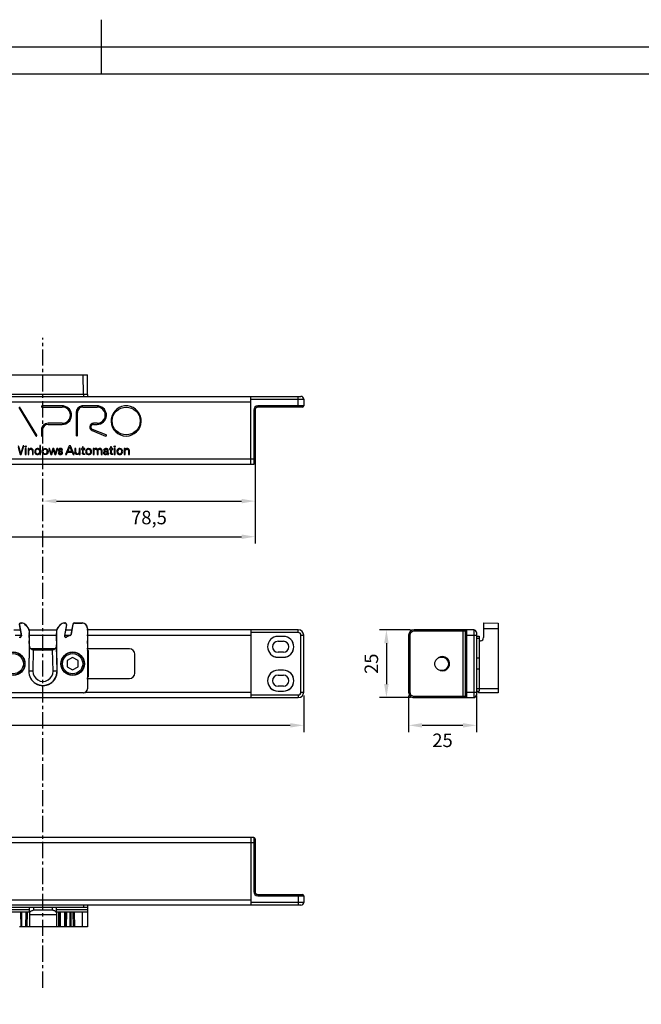
# Paper-space layout 'A3_1125.1' of a CAD drawing. Units: millimetres. Extents: x 421 to 851, y -597 to -290.
# Drawn here: x 621 to 736, y -472 to -290 of the extents above; entities that cross this region are included whole.
import ezdxf

# ---------------------------------------------------------------- set-up
doc = ezdxf.new("R2010")
doc.units = ezdxf.units.MM
doc.header["$PDMODE"] = 2
doc.header["$PDSIZE"] = -3
doc.linetypes.add('CENTER', pattern=[0.6, 0.375, -0.075, 0.075, -0.075])
doc.layers.add('COMPONENTI_DI_ASSIEME', color=7, linetype='Continuous')
doc.styles.get("Standard").update_dxf_attribs({"font": 'calibri.ttf'})
doc.dimstyles.new('ISO-25', dxfattribs={"dimtxt": 2.5, "dimasz": 2.5, "dimexe": 1.25, "dimexo": 0.625, "dimtad": 1, "dimtxsty": 'Standard', "dimcen": 2.5, "dimadec": 0, "dimazin": 0, "dimtfac": 1, "dimtmove": 0, "dimatfit": 3, "dimfxl": 1, "dimarcsym": 0})

# ---------------------------------------------------------------- blocks, each defined once
blk = doc.blocks.new('A$C04753a3a')
at = {"layer": 'COMPONENTI_DI_ASSIEME', "color": 7, "linetype": 'Continuous'}
for p, q in [((0, 25.63), (0, 4.53)), ((338.9, 27.63), (2, 27.63)), ((19.5, 2.53), (19.5, 27.63)), ((81.5, 25.88), (111.5, 25.88)), ((81.56, 25.82), (111.44, 25.82)), ((9.5, 25.23), (7.5, 25.23)), ((9.5, 25.21), (7.5, 25.21)), ((7.5, 23.41), (9.5, 23.41)), ((80, 7.57), (80, 24.38)), ((80.06, 1.98), (80.06, 24.32)), ((9.5, 19.31), (7.5, 19.31)), ((62.5, 18.58), (62.5, 11.58)), ((80.25, 20.58), (64.5, 20.58)), ((79.58, 19.33), (79.58, 10.83)), ((79.6, 19.33), (79.6, 10.83)), ((7.5, 17.51), (9.5, 17.51)), ((7.5, 17.49), (9.5, 17.49)), ((85.5, 17.39), (83.5, 16.24)), ((83.5, 16.24), (83.5, 13.93)), ((87.5, 16.24), (85.5, 17.39)), ((87.5, 13.93), (87.5, 16.24)), ((91.23, 17.78), (91.4, 8.04)), ((101.6, 8.04), (101.77, 17.78)), ((9.5, 12.68), (7.5, 12.68)), ((9.5, 12.66), (7.5, 12.66)), ((83.5, 13.93), (85.5, 12.77)), ((85.5, 12.77), (87.5, 13.93)), ((7.5, 10.86), (9.5, 10.86)), ((64.5, 9.58), (80.25, 9.58)), ((91.4, 8.04), (91.4, 4.19)), ((91.4, 8.04), (91.46, 8.04)), ((91.46, 8.36), (91.46, 8.04)), ((91.46, 7.57), (91.46, 8.04)), ((92.06, 9.58), (100.94, 9.58)), ((92.51, 9.82), (100.49, 9.82)), ((92.58, 9.83), (100.42, 9.83)), ((92.95, 9.89), (100.05, 9.89)), ((100.04, 9.88), (92.96, 9.88)), ((101.54, 8.04), (101.54, 8.36)), ((101.54, 7.57), (101.54, 8.04)), ((101.6, 8.04), (101.54, 8.04)), ((101.6, 4.19), (101.6, 8.04)), ((9.5, 6.76), (7.5, 6.76)), ((7.5, 4.96), (9.5, 4.96)), ((7.5, 4.94), (9.5, 4.94)), ((80.02, 1.98), (80.02, 5.39)), ((86.02, 4.25), (85.35, 0.46)), ((85.39, 0.41), (86.06, 4.21)), ((87.75, 0.59), (88.47, 4.66)), ((87.81, 0.63), (88.54, 4.76)), ((91.45, 5.39), (91.45, 4.2)), ((101.55, 5.39), (101.55, 4.2)), ((105.19, 0.63), (104.46, 4.76)), ((105.25, 0.59), (104.53, 4.66)), ((2, 2.53), (80.27, 2.53)), ((84.86, 0.05), (82, 0.05)), ((84.89, 0), (82, 0)), ((88.09, 2.53), (85.76, 2.53)), ((88.58, 0), (88.24, 0)), ((88.56, 0.05), (88.3, 0.05)), ((90.38, 1.11), (90.09, 0.76)), ((90.42, 1.08), (90.11, 0.71)), ((101.6, 2.53), (91.4, 2.53)), ((102.89, 0.71), (102.58, 1.08)), ((102.91, 0.76), (102.62, 1.11)), ((104.76, 0), (104.42, 0)), ((104.7, 0.05), (104.44, 0.05)), ((107.24, 2.53), (104.91, 2.53))]:
    blk.add_line(p, q, dxfattribs=at)
at = {"layer": 'COMPONENTI_DI_ASSIEME', "color": 8, "linetype": 'Continuous'}
for p, q in [((1, 25.63), (0, 25.63)), ((1, 25.63), (1, 4.53)), ((2, 26.63), (2, 27.63)), ((19.5, 26.63), (2, 26.63)), ((80.92, 25.63), (19.5, 25.63)), ((81.5, 25.88), (81.56, 25.82)), ((7.5, 25.23), (7.5, 25.21)), ((9.5, 25.23), (9.5, 25.21)), ((80, 24.38), (80.06, 24.32)), ((79.58, 19.33), (79.6, 19.33)), ((7.5, 17.49), (7.5, 17.51)), ((9.5, 17.49), (9.5, 17.51)), ((91.23, 17.78), (92.77, 17.81)), ((91.27, 17.78), (91.43, 8.38)), ((92.77, 17.81), (92.91, 9.89)), ((100.09, 9.89), (100.23, 17.81)), ((100.23, 17.81), (101.77, 17.78)), ((101.57, 8.38), (101.73, 17.78)), ((7.5, 12.68), (7.5, 12.66)), ((9.5, 12.68), (9.5, 12.66)), ((79.58, 10.83), (79.6, 10.83)), ((91.43, 8.38), (91.46, 8.36)), ((92.95, 9.89), (92.96, 9.88)), ((100.04, 9.88), (100.05, 9.89)), ((101.54, 8.36), (101.57, 8.38)), ((1, 4.53), (0, 4.53)), ((7.5, 4.94), (7.5, 4.96)), ((9.5, 4.94), (9.5, 4.96)), ((80.27, 4.53), (19.5, 4.53)), ((88.45, 4.53), (86.26, 4.53)), ((91.4, 4.19), (91.45, 4.2)), ((91.43, 3.83), (91.48, 3.84)), ((101.55, 4.53), (91.45, 4.53)), ((101.57, 3.83), (101.52, 3.84)), ((101.6, 4.19), (101.55, 4.2)), ((106.74, 4.53), (104.55, 4.53)), ((2, 3.53), (2, 2.53)), ((2, 3.53), (19.5, 3.53)), ((80.02, 1.98), (80.06, 1.98)), ((82, 0), (82, 0.05)), ((84.89, 0), (84.86, 0.05)), ((85.39, 0.41), (85.35, 0.46)), ((87.81, 0.63), (87.75, 0.59)), ((88.3, 0.05), (88.24, 0)), ((88.58, 0), (88.56, 0.05)), ((90.11, 0.71), (90.09, 0.76)), ((90.38, 1.11), (90.42, 1.08)), ((90.57, 1.31), (90.61, 1.27)), ((102.39, 1.27), (102.43, 1.31)), ((102.58, 1.08), (102.62, 1.11)), ((102.89, 0.71), (102.91, 0.76)), ((104.42, 0), (104.44, 0.05)), ((104.76, 0), (104.7, 0.05))]:
    blk.add_line(p, q, dxfattribs=at)
at = {"layer": 'COMPONENTI_DI_ASSIEME', "color": 7, "linetype": 'Continuous'}
for centre, radius in [((85.5, 15.08), 4.35), ((85.5, 15.08), 4.29), ((85.5, 15.08), 4.25), ((107.5, 15.08), 4.35), ((107.5, 15.08), 4.29), ((107.5, 15.08), 4.25)]:
    blk.add_circle(centre, radius, dxfattribs=at)
at = {"layer": 'COMPONENTI_DI_ASSIEME', "color": 8, "linetype": 'Continuous'}
for centre in [(85.5, 15.08), (107.5, 15.08)]:
    blk.add_circle(centre, 3.75, dxfattribs=at)
at = {"layer": 'COMPONENTI_DI_ASSIEME', "color": 7, "linetype": 'Continuous'}
for centre, radius, start, end in [((2, 25.63), 2, 90, 180), ((7.5, 21.36), 3.87, 90, 270), ((7.5, 21.36), 3.85, 90, 270), ((7.5, 21.36), 2.05, 90, 270), ((9.5, 21.36), 3.87, 270, 90), ((9.5, 21.36), 3.85, 270, 90), ((9.5, 21.36), 2.05, 270, 90), ((96.5, 17.88), 5.27, 359, 181), ((64.5, 18.58), 2, 90, 180), ((80.6, 19.33), 1.02, 126.1538, 180), ((80.6, 19.33), 1, 126.8812, 180), ((7.5, 8.81), 3.87, 90, 270), ((7.5, 8.81), 3.85, 90, 270), ((9.5, 8.81), 3.87, 270, 90), ((9.5, 8.81), 3.85, 270, 90), ((64.5, 11.58), 2, 180, 270), ((7.5, 8.81), 2.05, 90, 270), ((9.5, 8.81), 2.05, 270, 90), ((80.6, 10.83), 1.02, 180, 233.8462), ((80.6, 10.83), 1, 180, 233.1188), ((2, 4.53), 2, 180, 270), ((86.51, 4.16), 0.5, 103.1383, 169.9978), ((86.55, 4.12), 0.5, 103.534, 170.0003), ((85.5, 8.48), 3.94, 283.1361, 304.9757), ((85.5, 8.48), 3.98, 283.5342, 303.5405), ((87.98, 4.75), 0.5, 349.9931, 123.5474), ((88.04, 4.85), 0.5, 349.9925, 124.9833), ((88.74, 3.34), 2.74, 312.0788, 10.407), ((88.74, 3.34), 2.78, 312.118, 10.3555), ((93.4, 4.19), 2, 180.0107, 190.3963), ((93.45, 4.2), 2, 180.0105, 190.3449), ((104.26, 3.34), 2.78, 169.6445, 227.882), ((99.55, 4.2), 2, 349.6551, 359.9895), ((104.26, 3.34), 2.74, 169.593, 227.9212), ((99.6, 4.19), 2, 349.6037, 359.9893), ((104.96, 4.85), 0.5, 55.0167, 190.0075), ((105.02, 4.75), 0.5, 56.4526, 190.0069), ((82, 1.98), 1.98, 180, 270), ((82, 1.98), 1.94, 180, 270), ((91.92, -0.18), 2, 132.0836, 139.9953), ((91.95, -0.21), 2, 132.1227, 139.9953), ((101.05, -0.21), 2, 40.0047, 47.8773), ((101.08, -0.18), 2, 40.0047, 47.9164)]:
    blk.add_arc(centre, radius, start, end, dxfattribs=at)
at = {"layer": 'COMPONENTI_DI_ASSIEME', "color": 8, "linetype": 'Continuous'}
for centre, radius, start, end in [((2, 25.63), 1, 90, 180), ((96.5, 17.88), 5.23, 359, 181), ((96.5, 17.88), 3.73, 359, 181), ((2, 4.53), 1, 180, 270), ((97.18, 16.04), 16.23, 226.5683, 226.7674), ((95.74, 13.52), 12.89, 223.4971, 223.7398), ((79.84, 9.83), 9.14, 329.3244, 330.0126), ((80.37, 9.96), 9.68, 326.7693, 327.4869), ((112.63, 9.96), 9.68, 212.5131, 213.2307)]:
    blk.add_arc(centre, radius, start, end, dxfattribs=at)
at = {"layer": 'COMPONENTI_DI_ASSIEME', "color": 7, "linetype": 'Continuous'}
for centre, major_axis, ratio, start_param, end_param in [((81.5, 24.38), (-1.06, 1.06), 0.999924, -0.78536, 0.78536), ((81.56, 24.32), (-1.06, 1.06), 0.999924, -0.78536, 0.78536), ((80.01, 7.57), (0, 1), 0.008727, -4.712389, -3.278382), ((92.96, 8.38), (-1.07, 1.05), 0.999922, -0.794086, 0.794086), ((91.45, 7.57), (0, 1), 0.008727, -3.004803, -1.570796), ((92.95, 8.39), (1.07, -1.05), 0.999922, 2.347507, 2.373609), ((100.04, 8.38), (-1.07, -1.05), 0.999922, 2.347507, 3.935679), ((100.05, 8.39), (1.07, 1.05), 0.999922, 0.767984, 0.794086), ((101.55, 7.57), (0, 1), 0.008727, -4.712389, -3.278382), ((80.01, 5.39), (0, 1.2), 0.008727, -1.570796, -0.13679), ((91.46, 5.39), (0, 1.2), 0.008727, 0.13679, 1.570796), ((101.54, 5.39), (0, 1.2), 0.008727, -1.570796, -0.13679), ((84.86, 0.55), (0.321, -0.383), 0.999935, -0.6981, 0.6981), ((84.89, 0.5), (-0.321, 0.383), 0.999935, -3.839692, -2.443493), ((88.24, 0.5), (0.383, 0.321), 0.999908, 2.268973, 4.014212), ((88.3, 0.55), (0.383, 0.321), 0.999908, 2.268973, 4.014212), ((88.56, 2.05), (0.85, -1.81), 0.999954, -0.436315, 0.436315), ((88.58, 2), (-0.85, 1.81), 0.999954, -3.577907, -2.705278), ((104.42, 2), (0.85, 1.81), 0.999954, -3.577907, -2.705278), ((104.44, 2.05), (-0.85, -1.81), 0.999954, -0.436315, 0.436315), ((104.7, 0.55), (0.383, -0.321), 0.999908, -0.872619, 0.872619), ((104.76, 0.5), (0.383, -0.321), 0.999908, -0.872619, 0.872619)]:
    blk.add_ellipse(centre, major_axis=major_axis, ratio=ratio, start_param=start_param, end_param=end_param, dxfattribs=at)
for points in [[(91.43, 8.38), (91.43, 8.55), (91.49, 8.9), (91.76, 9.38), (92.16, 9.7), (92.56, 9.86), (92.79, 9.89), (92.91, 9.89)], [(101.57, 8.38), (101.57, 8.55), (101.51, 8.9), (101.24, 9.38), (100.84, 9.7), (100.44, 9.86), (100.21, 9.89), (100.09, 9.89)]]:
    blk.add_open_spline(points, degree=3, knots=[0, 0, 0, 0, 0.216268, 0.446173, 0.7047, 0.848878, 1, 1, 1, 1], dxfattribs=at)
blk = doc.blocks.new('A$Ce7d17f9c')
at = {"layer": 'COMPONENTI_DI_ASSIEME', "color": 7, "linetype": 'Continuous'}
for p, q in [((113.98, 16.56), (130.42, 16.56)), ((130.45, 12.91), (130.42, 16.56)), ((130.45, 12.91), (113.95, 12.91)), ((130.45, 12.91), (130.45, 12.55)), ((0.5, 12.55), (169.95, 12.55)), ((160.7, 0), (160.7, 12.55)), ((170.45, 12.05), (170.45, 10.8)), ((117.72, 10.49), (120.86, 5.26)), ((121.04, 5.37), (117.88, 10.64)), ((126.02, 10.78), (121.97, 10.78)), ((122.02, 10.58), (125.78, 10.58)), ((128.36, 9.57), (128.36, 5.32)), ((128.57, 5.32), (128.57, 9.57)), ((132.46, 10.78), (129.39, 10.78)), ((129.59, 10.58), (132.23, 10.58)), ((137.9, 10.78), (137.3, 10.78)), ((161.45, 10.05), (161.45, 0.25)), ((170.2, 10.55), (161.95, 10.55)), ((125.78, 7.57), (123.14, 7.57)), ((123.14, 7.36), (125.78, 7.36)), ((132.23, 7.57), (131.57, 7.57)), ((131.57, 7.36), (132.23, 7.36)), ((121.92, 6.35), (121.92, 5.32)), ((122.13, 5.32), (122.13, 6.35)), ((131.31, 6.22), (133.8, 5.22)), ((133.88, 5.42), (131.39, 6.41)), ((117.59, 3.17), (118.01, 1.8)), ((118.09, 2.03), (117.67, 3.4)), ((118.52, 3.4), (118.09, 2.03)), ((118.19, 1.8), (118.69, 3.4)), ((118.69, 3.4), (118.52, 3.4)), ((119.09, 2.89), (118.93, 2.89)), ((118.93, 2.89), (118.93, 1.8)), ((119.09, 1.8), (119.09, 2.89)), ((119.61, 2.89), (119.45, 2.89)), ((119.45, 2.89), (119.45, 1.8)), ((119.61, 2.69), (119.61, 2.89)), ((119.61, 1.8), (119.61, 2.42)), ((120.24, 2.43), (120.24, 1.8)), ((120.4, 1.8), (120.4, 2.47)), ((121.76, 3.46), (121.6, 3.46)), ((121.6, 3.46), (121.6, 2.66)), ((121.61, 2.03), (121.61, 1.8)), ((121.76, 1.8), (121.76, 3.46)), ((123.44, 2.89), (123.28, 2.89)), ((123.28, 2.89), (123.64, 1.8)), ((123.73, 1.98), (123.44, 2.89)), ((124.03, 2.89), (123.73, 1.98)), ((123.82, 1.8), (124.11, 2.68)), ((124.19, 2.89), (124.03, 2.89)), ((124.11, 2.68), (124.4, 1.8)), ((124.49, 1.98), (124.19, 2.89)), ((124.78, 2.89), (124.49, 1.98)), ((124.57, 1.8), (124.94, 2.89)), ((124.94, 2.89), (124.78, 2.89)), ((125.18, 2.14), (125.04, 2.1)), ((125.68, 2.57), (125.82, 2.62)), ((127.08, 3.4), (126.39, 1.8)), ((126.56, 1.8), (126.73, 2.2)), ((126.73, 2.2), (127.61, 2.2)), ((126.8, 2.36), (127.17, 3.22)), ((127.54, 2.36), (126.8, 2.36)), ((127.27, 3.4), (127.08, 3.4)), ((127.17, 3.22), (127.54, 2.36)), ((127.96, 1.8), (127.27, 3.4)), ((127.61, 2.2), (127.78, 1.8)), ((128.29, 2.89), (128.13, 2.89)), ((128.13, 2.89), (128.13, 2.14)), ((128.29, 2.25), (128.29, 2.89)), ((129.08, 2.89), (128.92, 2.89)), ((128.92, 2.89), (128.92, 2.27)), ((128.92, 2), (128.92, 1.8)), ((129.08, 1.8), (129.08, 2.89)), ((129.51, 2.89), (129.31, 2.89)), ((129.31, 2.89), (129.31, 2.75)), ((129.31, 2.75), (129.51, 2.75)), ((129.67, 3.2), (129.51, 3.2)), ((129.51, 3.2), (129.51, 2.89)), ((129.51, 2.75), (129.51, 2.08)), ((129.67, 2.89), (129.67, 3.2)), ((129.94, 2.89), (129.67, 2.89)), ((129.67, 2.75), (129.94, 2.75)), ((129.67, 2.08), (129.67, 2.75)), ((129.94, 2.75), (129.94, 2.89)), ((129.94, 1.8), (129.94, 1.94)), ((131.65, 2.89), (131.5, 2.89)), ((131.5, 2.89), (131.5, 1.8)), ((131.65, 2.7), (131.65, 2.89)), ((131.66, 1.8), (131.66, 2.42)), ((132.24, 2.51), (132.24, 1.8)), ((132.4, 1.8), (132.4, 2.5)), ((132.98, 2.43), (132.98, 1.8)), ((133.14, 1.8), (133.14, 2.54)), ((133.43, 2.58), (133.58, 2.54)), ((134.15, 2.43), (133.81, 2.43)), ((133.81, 2.29), (134.15, 2.29)), ((134.3, 2.08), (134.3, 2.5)), ((134.7, 2.89), (134.5, 2.89)), ((134.5, 2.89), (134.5, 2.75)), ((134.5, 2.75), (134.7, 2.75)), ((134.86, 3.2), (134.7, 3.2)), ((134.7, 3.2), (134.7, 2.89)), ((134.7, 2.75), (134.7, 2.08)), ((134.86, 2.89), (134.86, 3.2)), ((135.13, 2.89), (134.86, 2.89)), ((134.86, 2.75), (135.13, 2.75)), ((134.86, 2.08), (134.86, 2.75)), ((135.13, 2.75), (135.13, 2.89)), ((135.13, 1.8), (135.13, 1.94)), ((135.56, 2.89), (135.4, 2.89)), ((135.4, 2.89), (135.4, 1.8)), ((135.56, 1.8), (135.56, 2.89)), ((137.41, 2.89), (137.25, 2.89)), ((137.25, 2.89), (137.25, 1.8)), ((137.41, 2.69), (137.41, 2.89)), ((137.41, 1.8), (137.41, 2.42)), ((138.04, 2.43), (138.04, 1.8)), ((138.2, 1.8), (138.2, 2.47)), ((9.25, 0), (161.2, 0)), ((118.01, 1.8), (118.19, 1.8)), ((118.93, 1.8), (119.09, 1.8)), ((119.45, 1.8), (119.61, 1.8)), ((120.24, 1.8), (120.4, 1.8)), ((121.61, 1.8), (121.76, 1.8)), ((123.64, 1.8), (123.82, 1.8)), ((124.4, 1.8), (124.57, 1.8)), ((126.39, 1.8), (126.56, 1.8)), ((127.78, 1.8), (127.96, 1.8)), ((128.92, 1.8), (129.08, 1.8)), ((131.5, 1.8), (131.66, 1.8)), ((132.24, 1.8), (132.4, 1.8)), ((132.98, 1.8), (133.14, 1.8)), ((134.16, 1.8), (134.32, 1.8)), ((135.4, 1.8), (135.56, 1.8)), ((137.25, 1.8), (137.41, 1.8)), ((138.04, 1.8), (138.2, 1.8))]:
    blk.add_line(p, q, dxfattribs=at)
at = {"layer": 'COMPONENTI_DI_ASSIEME', "color": 9, "linetype": 'Continuous'}
for p, q in [((129.7, 12.91), (129.67, 16.56)), ((129.7, 12.91), (129.7, 12.55)), ((9.75, 11.55), (160.7, 11.55)), ((160.7, 12.05), (170.45, 12.05)), ((169.45, 10.55), (169.45, 12.55)), ((161.45, 10.05), (161.2, 10.05)), ((161.2, 10.05), (161.2, 0)), ((170.45, 10.8), (161.95, 10.8)), ((161.95, 10.55), (161.95, 10.8)), ((9, 1), (161.45, 1))]:
    blk.add_line(p, q, dxfattribs=at)
at = {"layer": 'COMPONENTI_DI_ASSIEME', "color": 7, "linetype": 'Continuous'}
for centre, radius in [((137.6, 8), 2.58), ((119.01, 3.28), 0.122), ((135.49, 3.28), 0.122)]:
    blk.add_circle(centre, radius, dxfattribs=at)
for centre, radius, start, end in [((169.95, 12.05), 0.5, 0, 90), ((122.02, 10.69), 0.106, 121.8789, 269.9444), ((125.78, 9.08), 1.72, 270.0143, 82.1982), ((125.78, 9.08), 1.51, 269.9379, 90.0621), ((129.59, 9.57), 1.23, 99.3321, 179.9183), ((129.59, 9.57), 1.01, 89.8717, 180), ((132.23, 9.08), 1.72, 269.9852, 82.1987), ((132.23, 9.08), 1.51, 269.9379, 90.0621), ((137.6, 8.01), 2.79, 96.1699, 83.8301), ((161.95, 10.05), 0.5, 90, 180), ((170.2, 10.8), 0.25, 270, 0), ((123.14, 6.35), 1.22, 89.952, 180), ((123.14, 6.35), 1.01, 90, 180), ((131.57, 6.87), 0.703, 90.0083, 248.1984), ((131.57, 6.87), 0.491, 90, 248.2034), ((122.02, 5.32), 0.106, 180, 359.9695), ((128.47, 5.32), 0.106, 180, 0), ((133.84, 5.32), 0.106, 248.2123, 68.1645), ((135.21, 1.98), 1.06, 179.4427, 189.7781), ((161.2, 0.25), 0.25, 270, 0)]:
    blk.add_arc(centre, radius, start, end, dxfattribs=at)
at = {"layer": 'COMPONENTI_DI_ASSIEME', "color": 9, "linetype": 'Continuous'}
blk.add_arc((161.95, 10.05), 0.75, 90, 180, dxfattribs=at)
at = {"layer": 'COMPONENTI_DI_ASSIEME', "color": 7, "linetype": 'Continuous'}
for points, knots in [([(120.86, 5.26), (120.87, 5.25), (120.89, 5.22), (120.94, 5.21), (120.98, 5.22), (121.01, 5.23), (121.04, 5.25), (121.06, 5.3), (121.05, 5.35), (121.04, 5.37)], [0, 0, 0, 0, 0.157165, 0.322944, 0.410339, 0.497791, 0.626799, 0.751328, 1, 1, 1, 1]), ([(120.29, 2.79), (120.25, 2.83), (120.11, 2.92), (119.88, 2.92), (119.7, 2.82), (119.63, 2.73), (119.61, 2.69)], [0, 0, 0, 0, 0.24242, 0.595902, 0.816738, 1, 1, 1, 1]), ([(119.61, 2.42), (119.61, 2.46), (119.64, 2.59), (119.76, 2.74), (119.98, 2.78), (120.16, 2.7), (120.23, 2.56), (120.24, 2.47), (120.24, 2.43)], [0, 0, 0, 0, 0.134536, 0.356535, 0.551115, 0.747392, 0.87085, 1, 1, 1, 1]), ([(120.4, 2.47), (120.4, 2.5), (120.4, 2.57), (120.37, 2.68), (120.32, 2.75), (120.29, 2.79)], [0, 0, 0, 0, 0.244347, 0.60634, 1, 1, 1, 1]), ([(121.6, 2.66), (121.57, 2.73), (121.43, 2.87), (121.11, 2.95), (120.8, 2.77), (120.66, 2.47), (120.66, 2.22), (120.72, 2.07), (120.75, 2.04)], [0, 0, 0, 0, 0.143561, 0.335504, 0.556397, 0.721798, 0.923645, 1, 1, 1, 1]), ([(120.75, 2.04), (120.76, 2.01), (120.84, 1.9), (121.03, 1.77), (121.3, 1.77), (121.5, 1.88), (121.58, 1.98), (121.61, 2.03), (121.61, 2.03)], [0, 0, 0, 0, 0.101837, 0.37771, 0.628004, 0.850057, 0.995641, 1, 1, 1, 1]), ([(121.61, 2.35), (121.61, 2.42), (121.56, 2.6), (121.34, 2.78), (121.04, 2.77), (120.86, 2.57), (120.83, 2.41), (120.83, 2.34)], [0, 0, 0, 0, 0.177503, 0.424553, 0.621383, 0.830152, 1, 1, 1, 1]), ([(120.83, 2.34), (120.83, 2.31), (120.84, 2.17), (120.96, 1.97), (121.25, 1.89), (121.53, 2.02), (121.61, 2.24), (121.61, 2.35)], [0, 0, 0, 0, 0.078758, 0.329214, 0.498955, 0.745345, 1, 1, 1, 1]), ([(122.86, 1.84), (122.86, 1.83), (122.74, 1.77), (122.45, 1.75), (122.08, 2), (122, 2.45), (122.17, 2.74), (122.31, 2.83), (122.35, 2.85)], [0, 0, 0, 0, 0.010232, 0.220918, 0.467455, 0.712356, 0.919188, 1, 1, 1, 1]), ([(122.33, 2.66), (122.25, 2.58), (122.16, 2.35), (122.28, 2.01), (122.6, 1.88), (122.81, 1.96), (122.88, 2.03)], [0, 0, 0, 0, 0.266374, 0.524334, 0.76985, 1, 1, 1, 1]), ([(122.88, 2.03), (122.89, 2.04), (123.01, 2.17), (123.05, 2.49), (122.79, 2.76), (122.52, 2.78), (122.38, 2.71), (122.33, 2.66)], [0, 0, 0, 0, 0.043026, 0.391508, 0.643685, 0.829049, 1, 1, 1, 1]), ([(122.35, 2.85), (122.47, 2.91), (122.72, 2.94), (123.03, 2.77), (123.2, 2.46), (123.16, 2.09), (122.98, 1.89), (122.86, 1.84)], [0, 0, 0, 0, 0.217088, 0.394885, 0.577794, 0.78575, 1, 1, 1, 1]), ([(125.04, 2.1), (125.04, 2.01), (125.13, 1.86), (125.36, 1.77), (125.6, 1.78), (125.81, 1.91), (125.85, 2.08), (125.84, 2.15)], [0, 0, 0, 0, 0.212295, 0.427529, 0.605043, 0.826146, 1, 1, 1, 1]), ([(125.82, 2.62), (125.79, 2.76), (125.62, 2.92), (125.28, 2.92), (125.05, 2.74), (125.05, 2.56), (125.06, 2.51)], [0, 0, 0, 0, 0.329752, 0.569499, 0.857916, 1, 1, 1, 1]), ([(125.06, 2.51), (125.1, 2.4), (125.3, 2.28), (125.53, 2.27), (125.71, 2.15), (125.63, 1.94), (125.49, 1.91), (125.41, 1.92), (125.4, 1.92)], [0, 0, 0, 0, 0.302611, 0.513621, 0.641048, 0.806877, 0.955727, 1, 1, 1, 1]), ([(125.4, 1.92), (125.33, 1.94), (125.23, 2), (125.18, 2.1), (125.18, 2.14)], [0, 0, 0, 0, 0.5992, 1, 1, 1, 1]), ([(125.84, 2.15), (125.83, 2.17), (125.81, 2.26), (125.65, 2.41), (125.41, 2.4), (125.17, 2.56), (125.29, 2.76), (125.42, 2.78), (125.5, 2.76)], [0, 0, 0, 0, 0.050318, 0.234675, 0.503071, 0.694382, 0.809826, 1, 1, 1, 1]), ([(125.5, 2.76), (125.5, 2.76), (125.59, 2.73), (125.67, 2.66), (125.68, 2.57)], [0, 0, 0, 0, 0.091812, 1, 1, 1, 1]), ([(128.92, 2), (128.89, 1.93), (128.79, 1.82), (128.54, 1.75), (128.25, 1.83), (128.13, 2.03), (128.13, 2.14)], [0, 0, 0, 0, 0.186548, 0.43078, 0.683906, 1, 1, 1, 1]), ([(128.29, 2.25), (128.29, 2.24), (128.29, 2.2), (128.3, 2.12), (128.37, 1.98), (128.57, 1.9), (128.77, 1.95), (128.89, 2.09), (128.92, 2.21), (128.92, 2.27)], [0, 0, 0, 0, 0.038466, 0.109847, 0.252757, 0.471194, 0.672822, 0.827301, 1, 1, 1, 1]), ([(129.94, 1.8), (129.9, 1.79), (129.78, 1.78), (129.62, 1.82), (129.52, 1.94), (129.51, 2.03), (129.51, 2.08)], [0, 0, 0, 0, 0.25836, 0.57148, 0.763541, 1, 1, 1, 1]), ([(129.67, 2.08), (129.66, 2.04), (129.69, 1.97), (129.81, 1.92), (129.91, 1.92), (129.94, 1.94)], [0, 0, 0, 0, 0.304604, 0.601053, 1, 1, 1, 1]), ([(130.49, 2.89), (130.32, 2.84), (130.07, 2.59), (130.08, 2.13), (130.35, 1.79), (130.66, 1.75), (130.81, 1.8), (130.81, 1.8)], [0, 0, 0, 0, 0.304462, 0.517447, 0.737707, 0.99753, 1, 1, 1, 1]), ([(130.39, 2.67), (130.33, 2.62), (130.23, 2.45), (130.25, 2.11), (130.54, 1.88), (130.8, 1.93), (130.9, 2), (130.91, 2.01)], [0, 0, 0, 0, 0.181121, 0.457134, 0.715999, 0.951106, 1, 1, 1, 1]), ([(130.91, 2.01), (130.97, 2.06), (131.09, 2.25), (131.03, 2.58), (130.78, 2.78), (130.55, 2.78), (130.43, 2.71), (130.39, 2.67)], [0, 0, 0, 0, 0.175954, 0.492287, 0.68102, 0.884275, 1, 1, 1, 1]), ([(130.81, 1.8), (130.94, 1.83), (131.15, 1.98), (131.26, 2.37), (131.1, 2.79), (130.74, 2.92), (130.55, 2.9), (130.49, 2.89)], [0, 0, 0, 0, 0.213088, 0.412024, 0.662134, 0.908426, 1, 1, 1, 1]), ([(132.35, 2.69), (132.33, 2.75), (132.25, 2.85), (132.07, 2.92), (131.84, 2.9), (131.7, 2.79), (131.65, 2.7)], [0, 0, 0, 0, 0.218052, 0.432963, 0.658184, 1, 1, 1, 1]), ([(131.66, 2.42), (131.65, 2.51), (131.7, 2.66), (131.88, 2.77), (132.07, 2.77), (132.2, 2.65), (132.23, 2.55), (132.24, 2.51)], [0, 0, 0, 0, 0.280407, 0.480869, 0.666231, 0.85131, 1, 1, 1, 1]), ([(133.14, 2.54), (133.13, 2.6), (133.1, 2.71), (132.99, 2.85), (132.81, 2.92), (132.62, 2.91), (132.46, 2.82), (132.39, 2.74), (132.35, 2.69)], [0, 0, 0, 0, 0.175279, 0.32195, 0.48695, 0.694675, 0.824722, 1, 1, 1, 1]), ([(132.4, 2.5), (132.41, 2.56), (132.48, 2.69), (132.65, 2.77), (132.84, 2.75), (132.97, 2.63), (132.98, 2.49), (132.98, 2.43)], [0, 0, 0, 0, 0.199181, 0.464093, 0.580811, 0.793566, 1, 1, 1, 1]), ([(133.81, 2.43), (133.71, 2.43), (133.57, 2.39), (133.44, 2.27), (133.39, 2.09), (133.46, 1.89), (133.64, 1.79), (133.74, 1.77), (133.79, 1.78)], [0, 0, 0, 0, 0.246633, 0.373686, 0.459977, 0.733158, 0.862075, 1, 1, 1, 1]), ([(134.3, 2.5), (134.31, 2.59), (134.27, 2.73), (134.08, 2.9), (133.81, 2.93), (133.54, 2.81), (133.45, 2.67), (133.43, 2.58)], [0, 0, 0, 0, 0.203633, 0.327816, 0.591103, 0.80007, 1, 1, 1, 1]), ([(133.81, 2.29), (133.77, 2.29), (133.68, 2.27), (133.57, 2.2), (133.56, 2.03), (133.69, 1.92), (133.81, 1.91), (133.85, 1.92)], [0, 0, 0, 0, 0.209113, 0.329867, 0.545697, 0.799212, 1, 1, 1, 1]), ([(133.58, 2.54), (133.59, 2.59), (133.65, 2.71), (133.85, 2.79), (134.1, 2.74), (134.15, 2.55), (134.15, 2.45), (134.15, 2.43)], [0, 0, 0, 0, 0.153591, 0.434443, 0.658151, 0.918356, 1, 1, 1, 1]), ([(133.79, 1.78), (133.83, 1.78), (133.97, 1.8), (134.1, 1.89), (134.15, 1.99)], [0, 0, 0, 0, 0.275156, 1, 1, 1, 1]), ([(133.85, 1.92), (133.89, 1.92), (133.98, 1.95), (134.1, 2.05), (134.15, 2.19), (134.15, 2.26), (134.15, 2.29)], [0, 0, 0, 0, 0.182589, 0.552358, 0.827843, 1, 1, 1, 1]), ([(134.32, 1.8), (134.32, 1.85), (134.31, 1.95), (134.3, 2.04), (134.3, 2.08)], [0, 0, 0, 0, 0.560611, 1, 1, 1, 1]), ([(135.13, 1.8), (135.09, 1.79), (134.99, 1.78), (134.78, 1.82), (134.69, 1.95), (134.7, 2.08)], [0, 0, 0, 0, 0.211332, 0.534822, 1, 1, 1, 1]), ([(134.86, 2.08), (134.85, 2.04), (134.88, 1.97), (135, 1.92), (135.1, 1.92), (135.13, 1.94)], [0, 0, 0, 0, 0.277345, 0.612043, 1, 1, 1, 1]), ([(136.25, 2.89), (136.08, 2.84), (135.79, 2.55), (135.87, 1.99), (136.25, 1.75), (136.5, 1.78), (136.58, 1.8)], [0, 0, 0, 0, 0.316477, 0.585295, 0.876192, 1, 1, 1, 1]), ([(136.41, 2.77), (136.36, 2.77), (136.18, 2.74), (135.95, 2.45), (136.05, 2.04), (136.29, 1.92), (136.41, 1.92)], [0, 0, 0, 0, 0.105143, 0.434043, 0.721079, 1, 1, 1, 1]), ([(136.58, 1.8), (136.67, 1.83), (136.89, 1.96), (137.03, 2.35), (136.85, 2.79), (136.5, 2.92), (136.3, 2.9), (136.25, 2.89)], [0, 0, 0, 0, 0.167857, 0.40763, 0.659598, 0.907732, 1, 1, 1, 1]), ([(136.41, 1.92), (136.54, 1.92), (136.8, 2.06), (136.84, 2.46), (136.66, 2.72), (136.48, 2.77), (136.41, 2.77)], [0, 0, 0, 0, 0.299456, 0.59742, 0.836805, 1, 1, 1, 1]), ([(138.2, 2.47), (138.2, 2.53), (138.19, 2.64), (138.1, 2.8), (137.91, 2.92), (137.68, 2.92), (137.5, 2.82), (137.43, 2.74), (137.41, 2.69)], [0, 0, 0, 0, 0.152275, 0.3022, 0.467699, 0.718228, 0.856353, 1, 1, 1, 1]), ([(137.41, 2.42), (137.41, 2.45), (137.42, 2.54), (137.49, 2.67), (137.65, 2.77), (137.85, 2.77), (137.99, 2.66), (138.04, 2.53), (138.04, 2.46), (138.04, 2.43)], [0, 0, 0, 0, 0.109304, 0.260247, 0.409275, 0.619937, 0.795525, 0.907034, 1, 1, 1, 1])]:
    blk.add_open_spline(points, degree=3, knots=knots, dxfattribs=at)
blk = doc.blocks.new('A$C4adbfcf8')
at = {"layer": 'COMPONENTI_DI_ASSIEME', "color": 7, "linetype": 'Continuous'}
for p, q in [((80, 25.82), (80.06, 33.12)), ((80.06, 33.12), (105.2, 33.12)), ((87.8, 33.12), (87.74, 27.72)), ((91.52, 27.72), (91.48, 33.12)), ((101.48, 27.72), (101.52, 33.12)), ((80.01, 25.1), (80, 25.82)), ((113, 25.82), (80, 25.82)), ((80.02, 27.72), (91.52, 27.72)), ((91.45, 27.72), (91.46, 25.82)), ((92.91, 27.02), (100.09, 27.02)), ((101.48, 27.72), (112.98, 27.72)), ((101.54, 25.82), (101.55, 27.72)), ((0, 21.6), (0, 24.1)), ((1, 25.1), (339.9, 25.1)), ((19.5, 0), (19.5, 25.1)), ((17, 21.1), (0.5, 21.1)), ((18, 0.5), (18, 20.1)), ((18.5, 0), (322.4, 0))]:
    blk.add_line(p, q, dxfattribs=at)
at = {"layer": 'COMPONENTI_DI_ASSIEME', "color": 8, "linetype": 'Continuous'}
for p, q in [((82, 27.72), (82, 33.12)), ((84.89, 27.72), (84.86, 33.12)), ((85.39, 27.72), (85.35, 33.12)), ((86.02, 33.12), (86.06, 27.72)), ((86.39, 33.12), (86.43, 27.72)), ((87.76, 33.12), (87.7, 27.72)), ((88.3, 33.12), (88.24, 27.72)), ((88.58, 27.72), (88.56, 33.12)), ((90.11, 27.72), (90.09, 33.12)), ((90.38, 33.12), (90.42, 27.72)), ((90.57, 33.12), (90.61, 27.72)), ((102.39, 27.72), (102.43, 33.12)), ((102.58, 27.72), (102.62, 33.12)), ((102.89, 27.72), (102.91, 33.12)), ((104.42, 27.72), (104.44, 33.12)), ((104.76, 27.72), (104.7, 33.12)), ((91.45, 26.69), (80.01, 26.69)), ((81.51, 25.1), (81.5, 25.82)), ((101.48, 28.51), (91.52, 28.51)), ((92.95, 27.02), (92.96, 25.82)), ((100.04, 25.82), (100.05, 27.02)), ((112.99, 26.69), (101.55, 26.69)), ((0, 24.1), (19.5, 24.1)), ((2, 21.1), (2, 25.1)), ((321.4, 23.1), (19.5, 23.1)), ((17, 21.6), (0, 21.6)), ((17, 21.1), (17, 21.6)), ((18, 20.1), (18.5, 20.1)), ((18.5, 0), (18.5, 20.1)), ((18, 2), (322.9, 2))]:
    blk.add_line(p, q, dxfattribs=at)
at = {"layer": 'COMPONENTI_DI_ASSIEME', "color": 7, "linetype": 'Continuous'}
for centre, radius, start, end in [((92.9, 28.49), 1.47, 199.8575, 209.2648), ((100.1, 28.49), 1.47, 330.7353, 340.1417), ((1, 24.1), 1, 90, 180), ((0.5, 21.6), 0.5, 180, 270), ((17, 20.1), 1, 0, 90), ((18.5, 0.5), 0.5, 180, 270)]:
    blk.add_arc(centre, radius, start, end, dxfattribs=at)
at = {"layer": 'COMPONENTI_DI_ASSIEME', "color": 8, "linetype": 'Continuous'}
blk.add_arc((17, 20.1), 1.5, 0, 90, dxfattribs=at)
at = {"layer": 'COMPONENTI_DI_ASSIEME', "color": 7, "linetype": 'Continuous'}
for points in [[(91.62, 27.77), (91.68, 27.67), (91.82, 27.48), (92.11, 27.24), (92.48, 27.07), (92.76, 27.02), (92.91, 27.02)], [(101.38, 27.77), (101.32, 27.67), (101.18, 27.48), (100.89, 27.24), (100.52, 27.07), (100.24, 27.02), (100.09, 27.02)]]:
    blk.add_open_spline(points, degree=3, knots=[0, 0, 0, 0, 0.220869, 0.459161, 0.719871, 1, 1, 1, 1], dxfattribs=at)
blk = doc.blocks.new('A$C4bb6910a')
at = {"layer": 'COMPONENTI_DI_ASSIEME', "color": 7, "linetype": 'Continuous'}
for p, q in [((0, 27.72), (0.05, 33.12)), ((0.05, 33.12), (25.82, 33.12)), ((25.82, 33.12), (25.88, 25.82)), ((0, 27.72), (5.39, 27.72)), ((4.91, 25.1), (4.91, 26.1)), ((4.91, 26.1), (25.25, 26.1)), ((25.25, 25.1), (25.25, 26.1)), ((25.88, 25.82), (25.25, 25.82)), ((2.53, 24.1), (2.53, 2)), ((3.53, 25.1), (26.63, 25.1)), ((27.63, 2), (27.63, 24.1)), ((27.13, 21.1), (3.03, 21.1)), ((4.53, 0), (25.63, 0))]:
    blk.add_line(p, q, dxfattribs=at)
at = {"layer": 'COMPONENTI_DI_ASSIEME', "color": 8, "linetype": 'Continuous'}
for p, q in [((1.98, 27.72), (1.98, 33.12)), ((24.32, 33.12), (24.38, 26.1)), ((5.75, 26.1), (5.75, 25.1)), ((13.07, 26.1), (13.07, 25.1)), ((17.1, 26.1), (17.1, 25.1)), ((24.42, 26.1), (24.42, 25.1)), ((2.53, 24.1), (27.63, 24.1)), ((4.53, 21.1), (4.53, 25.1)), ((25.63, 21.1), (25.63, 25.1)), ((27.63, 21.6), (2.53, 21.6)), ((2.53, 20.1), (27.63, 20.1)), ((3.03, 21.1), (3.03, 2)), ((27.13, 2), (27.13, 21.1)), ((3.03, 2), (2.53, 2)), ((4.53, 0.5), (4.53, 0)), ((4.53, 0.5), (25.63, 0.5)), ((25.63, 0.5), (25.63, 0)), ((27.13, 2), (27.63, 2))]:
    blk.add_line(p, q, dxfattribs=at)
at = {"layer": 'COMPONENTI_DI_ASSIEME', "color": 7, "linetype": 'Continuous'}
for centre, radius, start, end in [((5.39, 26.52), 1.2, 7.8375, 90), ((7.57, 26.82), 1, 187.8375, 226.5149), ((3.53, 24.1), 1, 90, 180), ((26.63, 24.1), 1, 0, 90), ((3.03, 21.6), 0.5, 180, 270), ((27.13, 21.6), 0.5, 270, 0), ((15.08, 12.55), 2.65, 339.4978, 216.7962), ((4.53, 2), 2, 180, 270), ((25.63, 2), 2, 270, 0)]:
    blk.add_arc(centre, radius, start, end, dxfattribs=at)
at = {"layer": 'COMPONENTI_DI_ASSIEME', "color": 8, "linetype": 'Continuous'}
for centre, start, end in [((4.53, 2), 180, 270), ((25.63, 2), 270, 0)]:
    blk.add_arc(centre, 1.5, start, end, dxfattribs=at)
at = {"layer": 'COMPONENTI_DI_ASSIEME', "color": 7, "linetype": 'Continuous'}
for points in [[(15.13, 9.7), (14.81, 9.7), (14.15, 9.83), (13.32, 10.39), (12.76, 11.22), (12.57, 12.2), (12.76, 13.18), (13.32, 14.01), (14.15, 14.57), (14.81, 14.7), (15.13, 14.7)], [(15.13, 14.7), (15.46, 14.7), (16.12, 14.57), (16.95, 14.01), (17.5, 13.18), (17.7, 12.2), (17.5, 11.22), (16.95, 10.39), (16.12, 9.83), (15.46, 9.7), (15.13, 9.7)]]:
    blk.add_open_spline(points, degree=3, knots=[0, 0, 0, 0, 0.125017, 0.25, 0.374983, 0.5, 0.625017, 0.75, 0.874983, 1, 1, 1, 1], dxfattribs=at)
blk = doc.blocks.new('*D283')
at = {"color": 0, "lineweight": -2, "transparency": 16777216}
for p, q in [((511.65, -371.94), (511.65, -386.99)), ((664.1, -371.94), (664.1, -386.99)), ((514.15, -385.74), (661.6, -385.74))]:
    blk.add_line(p, q, dxfattribs=at)
at = {"color": 0, "transparency": 16777216}
for points in [[(514.15, -385.32), (514.15, -386.15), (511.65, -385.74)], [(661.6, -385.32), (661.6, -386.15), (664.1, -385.74)]]:
    blk.add_solid(points, dxfattribs=at)
at = {"layer": 'Defpoints', "color": 0, "transparency": 16777216}
for p in [(511.65, -371.31), (664.1, -371.31), (664.1, -385.74)]:
    blk.add_point(p, dxfattribs=at)
at = {"color": 0, "transparency": 16777216, "insert": (587.87, -388.52), "char_height": 2, "attachment_point": 5}
blk.add_mtext('{\\H1.25x;305}', dxfattribs=at)
blk = doc.blocks.new('*D284')
at = {"color": 0, "lineweight": -2, "transparency": 16777216}
for p, q in [((502.65, -415.16), (502.65, -421.91)), ((673.1, -415.16), (673.1, -421.91)), ((505.15, -420.66), (670.6, -420.66))]:
    blk.add_line(p, q, dxfattribs=at)
at = {"color": 0, "transparency": 16777216}
for points in [[(505.15, -420.25), (505.15, -421.08), (502.65, -420.66)], [(670.6, -420.25), (670.6, -421.08), (673.1, -420.66)]]:
    blk.add_solid(points, dxfattribs=at)
at = {"layer": 'Defpoints', "color": 0, "transparency": 16777216}
for p in [(502.65, -414.53), (673.1, -414.53), (673.1, -420.66)]:
    blk.add_point(p, dxfattribs=at)
at = {"color": 0, "transparency": 16777216, "insert": (587.87, -423.44), "char_height": 2, "attachment_point": 5}
blk.add_mtext('{\\H1.25x;341}', dxfattribs=at)
blk = doc.blocks.new('*D285')
at = {"color": 0, "lineweight": -2, "transparency": 16777216}
blk.add_line((627.35, -379.15), (661.6, -379.15), dxfattribs=at)
at = {"color": 0, "transparency": 16777216}
for points in [[(627.35, -378.73), (627.35, -379.56), (624.85, -379.15)], [(661.6, -378.73), (661.6, -379.56), (664.1, -379.15)]]:
    blk.add_solid(points, dxfattribs=at)
at = {"layer": 'Defpoints', "color": 0, "transparency": 16777216}
for p in [(664.1, -362.26), (624.85, -372.31), (664.1, -379.15)]:
    blk.add_point(p, dxfattribs=at)
at = {"color": 0, "transparency": 16777216, "insert": (644.47, -382.19), "char_height": 2, "attachment_point": 5}
blk.add_mtext('{\\H1.25x;78,5}', dxfattribs=at)
blk = doc.blocks.new('*D286')
at = {"color": 0, "lineweight": -2, "transparency": 16777216}
for p, q in [((692.89, -402.98), (687.16, -402.98)), ((688.41, -405.48), (688.41, -413.03)), ((692.89, -415.53), (687.16, -415.53))]:
    blk.add_line(p, q, dxfattribs=at)
at = {"color": 0, "transparency": 16777216}
for points in [[(687.99, -405.48), (688.82, -405.48), (688.41, -402.98)], [(687.99, -413.03), (688.82, -413.03), (688.41, -415.53)]]:
    blk.add_solid(points, dxfattribs=at)
at = {"layer": 'Defpoints', "color": 0, "transparency": 16777216}
for p in [(693.52, -402.98), (688.41, -415.53), (693.52, -415.53)]:
    blk.add_point(p, dxfattribs=at)
at = {"color": 0, "transparency": 16777216, "insert": (685.62, -409.26), "char_height": 2, "attachment_point": 5, "rotation": 90}
blk.add_mtext('{\\H1.25x;25}', dxfattribs=at)
blk = doc.blocks.new('*D287')
at = {"color": 0, "lineweight": -2, "transparency": 16777216}
for p, q in [((692.52, -415.16), (692.52, -421.91)), ((705.07, -415.16), (705.07, -421.91)), ((695.02, -420.66), (702.57, -420.66))]:
    blk.add_line(p, q, dxfattribs=at)
at = {"color": 0, "transparency": 16777216}
for points in [[(695.02, -420.25), (695.02, -421.08), (692.52, -420.66)], [(702.57, -420.25), (702.57, -421.08), (705.07, -420.66)]]:
    blk.add_solid(points, dxfattribs=at)
at = {"layer": 'Defpoints', "color": 0, "transparency": 16777216}
for p in [(692.52, -414.53), (705.07, -414.53), (705.07, -420.66)]:
    blk.add_point(p, dxfattribs=at)
at = {"color": 0, "transparency": 16777216, "insert": (698.79, -423.44), "char_height": 2, "width": 2.8338, "attachment_point": 5}
blk.add_mtext('{\\H1.25x;25}', dxfattribs=at)

psp = doc.layouts.new('A3_1125.1')

# ---------------------------------------------------------------- linework, layer by layer
psp.add_line((635.605, -290.006), (635.605, -300.006))
at = {"color": 7, "linetype": 'CENTER', "ltscale": 8}
psp.add_line((624.848, -469.249), (624.848, -348.888), dxfattribs=at)
for points in [[(425.605, -295.006), (845.605, -295.006), (845.605, -592.006), (425.605, -592.006)], [(430.605, -300.006), (840.605, -300.006), (840.605, -587.006), (430.605, -587.006)]]:
    psp.add_lwpolyline(points, close=True)

# ---------------------------------------------------------------- block references
at = {"color": 6}
psp.add_blockref('A$Ce7d17f9c', (502.648, -372.311), dxfattribs=at)
at = {"color": 3, "xscale": 0.5, "yscale": 0.5, "zscale": 0.5}
for name, p, rotation in [('A$C04753a3a', (673.098, -401.715), 180), ('A$C4bb6910a', (692.52, -401.715), 270), ('A$C4adbfcf8', (673.098, -441.406), 180)]:
    psp.add_blockref(name, p, dxfattribs=dict(at, rotation=rotation))

# ---------------------------------------------------------------- dimensions: what is measured, and where the dimension line sits
at = {"color": 7}
for base, p1, p2, override, picture, middle in [((664.098, -379.148), (624.848, -372.311), (664.098, -362.261), {"dimtxt": 2, "dimgap": 1.5, "dimtad": 4, "dimdec": 1, "dimlfac": 2, "dimse1": 1, "dimse2": 1}, '*D285', (644.473, -382.189)), ((664.098, -385.737), (511.648, -371.311), (664.098, -371.311), {"dimtxt": 2, "dimgap": 1.5, "dimtad": 4, "dimdec": 0, "dimlfac": 2}, '*D283', (587.873, -388.517)), ((673.098, -420.663), (502.648, -414.531), (673.098, -414.531), {"dimtxt": 2, "dimgap": 1.5, "dimtad": 4, "dimdec": 0, "dimlfac": 2}, '*D284', (587.873, -423.444)), ((705.07, -420.663), (692.52, -414.531), (705.07, -414.531), {"dimtxt": 2, "dimgap": 1.5, "dimtad": 4, "dimdec": 0, "dimlfac": 2}, '*D287', (698.795, -423.444))]:
    dim = psp.add_linear_dim(base=base, p1=p1, p2=p2, text='{\\H1.25x;<>}', dimstyle='ISO-25', override=override, dxfattribs=at)
    dim.commit()
    dim.dimension.update_dxf_attribs({"geometry": picture, "text_midpoint": middle})
dim = psp.add_linear_dim(base=(688.406, -415.531), p1=(693.52, -402.981), p2=(693.52, -415.531), angle=90, text='{\\H1.25x;<>}', dimstyle='ISO-25', override={"dimtxt": 2, "dimgap": 1.5, "dimdec": 0, "dimlfac": 2}, dxfattribs=at)
dim.commit()
dim.dimension.update_dxf_attribs({"geometry": '*D286', "text_midpoint": (685.625, -409.256)})

doc.saveas('drawing.dxf')
